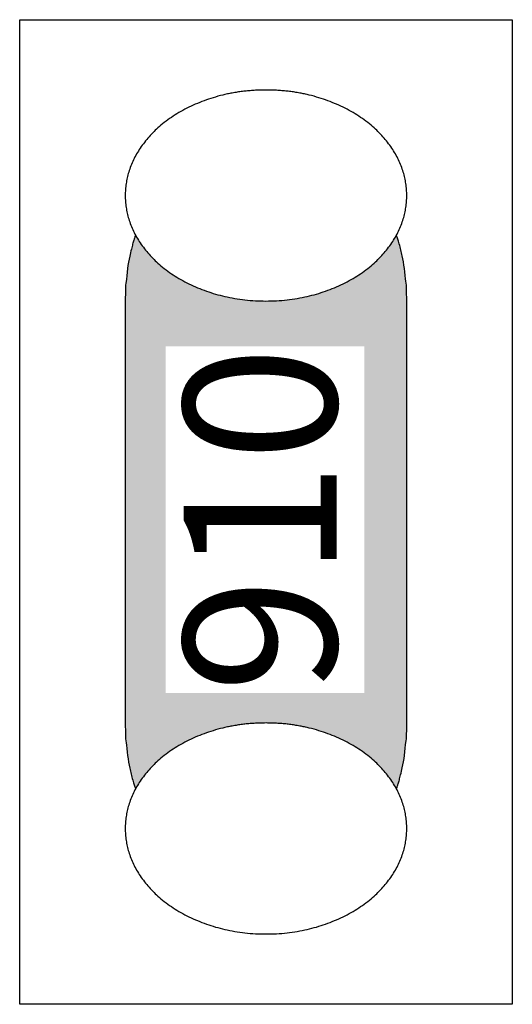
# Model space of a CAD drawing. Units: millimetres. Extents: x -177 to 203, y -143 to 136.
# Drawn here: x 64 to 67, y -49 to -42 of the extents above; entities that cross this region are included whole.
import ezdxf

# ---------------------------------------------------------------- set-up
doc = ezdxf.new("R2010")
doc.units = ezdxf.units.MM
doc.header["$LTSCALE"] = 5.08
doc.layers.add('一般', color=7, linetype='Continuous', lineweight=5)
doc.styles.get("Standard").update_dxf_attribs({"font": 'txt', "bigfont": 'BIGFONT.SHX'})

# ---------------------------------------------------------------- blocks, each defined once
blk = doc.blocks.new('グループ-222')
at = {"layer": '一般', "linetype": 'Continuous', "lineweight": 0}
blk.add_hatch(color=255, dxfattribs=at).paths.add_polyline_path([(66.06, -43.3215), (66.0686, -43.3217), (66.0772, -43.3224), (66.0857, -43.3236), (66.0943, -43.3253), (66.1028, -43.3274), (66.1113, -43.33), (66.1198, -43.3331), (66.1283, -43.3366), (66.1367, -43.3406), (66.145, -43.3451), (66.1533, -43.35), (66.1616, -43.3554), (66.1698, -43.3612), (66.1779, -43.3675), (66.186, -43.3742), (66.1939, -43.3814), (66.2018, -43.389), (66.2096, -43.3971), (66.2174, -43.4056), (66.225, -43.4145), (66.2325, -43.4238), (66.2399, -43.4335), (66.2472, -43.4437), (66.2544, -43.4542), (66.2615, -43.4651), (66.2685, -43.4765), (66.2753, -43.4882), (66.282, -43.5002), (66.2886, -43.5127), (66.295, -43.5255), (66.3013, -43.5386), (66.3075, -43.5521), (66.3135, -43.566), (66.3193, -43.5801), (66.325, -43.5946), (66.3305, -43.6094), (66.3359, -43.6245), (66.3411, -43.6399), (66.3461, -43.6555), (66.351, -43.6715), (66.3557, -43.6877), (66.3602, -43.7041), (66.3645, -43.7208), (66.3687, -43.7378), (66.3726, -43.7549), (66.3764, -43.7723), (66.38, -43.7899), (66.3833, -43.8076), (66.3865, -43.8256), (66.3895, -43.8437), (66.3923, -43.862), (66.3949, -43.8804), (66.3973, -43.8989), (66.3995, -43.9176), (66.4015, -43.9364), (66.4033, -43.9553), (66.4048, -43.9743), (66.4062, -43.9934), (66.4074, -44.0126), (66.4083, -44.0318), (66.409, -44.051), (66.4096, -44.0703), (66.4099, -44.0897), (66.41, -44.109), (66.41, -47.259), (66.41, -47.259), (66.4099, -47.2783), (66.4096, -47.2976), (66.409, -47.3169), (66.4083, -47.3362), (66.4074, -47.3554), (66.4062, -47.3745), (66.4048, -47.3936), (66.4033, -47.4126), (66.4015, -47.4315), (66.3995, -47.4503), (66.3973, -47.469), (66.3949, -47.4876), (66.3923, -47.506), (66.3895, -47.5243), (66.3865, -47.5424), (66.3833, -47.5603), (66.38, -47.5781), (66.3764, -47.5957), (66.3726, -47.613), (66.3687, -47.6302), (66.3645, -47.6471), (66.3602, -47.6638), (66.3557, -47.6803), (66.351, -47.6965), (66.3461, -47.7124), (66.3411, -47.7281), (66.3359, -47.7435), (66.3305, -47.7586), (66.325, -47.7734), (66.3193, -47.7878), (66.3135, -47.802), (66.3075, -47.8158), (66.3013, -47.8293), (66.295, -47.8425), (66.2886, -47.8553), (66.282, -47.8677), (66.2753, -47.8798), (66.2685, -47.8915), (66.2615, -47.9028), (66.2544, -47.9138), (66.2472, -47.9243), (66.2399, -47.9344), (66.2325, -47.9442), (66.225, -47.9535), (66.2174, -47.9624), (66.2096, -47.9709), (66.2018, -47.9789), (66.1939, -47.9865), (66.186, -47.9937), (66.1779, -48.0004), (66.1698, -48.0067), (66.1616, -48.0126), (66.1533, -48.018), (66.145, -48.0229), (66.1367, -48.0273), (66.1283, -48.0313), (66.1198, -48.0349), (66.1113, -48.038), (66.1028, -48.0406), (66.0943, -48.0427), (66.0857, -48.0443), (66.0772, -48.0455), (66.0686, -48.0462), (66.06, -48.0465), (64.66, -48.0465), (64.66, -48.0465), (64.6514, -48.0462), (64.6428, -48.0455), (64.6342, -48.0443), (64.6257, -48.0427), (64.6171, -48.0406), (64.6086, -48.038), (64.6002, -48.0349), (64.5917, -48.0313), (64.5833, -48.0273), (64.5749, -48.0229), (64.5666, -48.018), (64.5584, -48.0126), (64.5502, -48.0067), (64.5421, -48.0004), (64.534, -47.9937), (64.5261, -47.9865), (64.5182, -47.9789), (64.5103, -47.9709), (64.5026, -47.9624), (64.495, -47.9535), (64.4875, -47.9442), (64.4801, -47.9344), (64.4727, -47.9243), (64.4655, -47.9138), (64.4585, -47.9028), (64.4515, -47.8915), (64.4447, -47.8798), (64.438, -47.8677), (64.4314, -47.8553), (64.4249, -47.8425), (64.4187, -47.8293), (64.4125, -47.8158), (64.4065, -47.802), (64.4007, -47.7878), (64.395, -47.7734), (64.3894, -47.7586), (64.3841, -47.7435), (64.3789, -47.7281), (64.3738, -47.7124), (64.369, -47.6965), (64.3643, -47.6803), (64.3598, -47.6638), (64.3555, -47.6471), (64.3513, -47.6302), (64.3474, -47.613), (64.3436, -47.5957), (64.34, -47.5781), (64.3366, -47.5603), (64.3334, -47.5424), (64.3305, -47.5243), (64.3277, -47.506), (64.3251, -47.4876), (64.3227, -47.469), (64.3205, -47.4503), (64.3185, -47.4315), (64.3167, -47.4126), (64.3151, -47.3936), (64.3138, -47.3745), (64.3126, -47.3554), (64.3117, -47.3362), (64.3109, -47.3169), (64.3104, -47.2976), (64.3101, -47.2783), (64.31, -47.259), (64.31, -44.109), (64.3101, -44.0897), (64.3104, -44.0703), (64.3109, -44.051), (64.3117, -44.0318), (64.3126, -44.0126), (64.3138, -43.9934), (64.3151, -43.9743), (64.3167, -43.9553), (64.3185, -43.9364), (64.3205, -43.9176), (64.3227, -43.8989), (64.3251, -43.8804), (64.3277, -43.862), (64.3305, -43.8437), (64.3334, -43.8256), (64.3366, -43.8076), (64.34, -43.7899), (64.3436, -43.7723), (64.3474, -43.7549), (64.3513, -43.7378), (64.3555, -43.7208), (64.3598, -43.7041), (64.3643, -43.6877), (64.369, -43.6715), (64.3738, -43.6555), (64.3789, -43.6399), (64.3841, -43.6245), (64.3894, -43.6094), (64.395, -43.5946), (64.4007, -43.5801), (64.4065, -43.566), (64.4125, -43.5521), (64.4187, -43.5386), (64.4249, -43.5255), (64.4314, -43.5127), (64.438, -43.5002), (64.4447, -43.4882), (64.4515, -43.4765), (64.4585, -43.4651), (64.4655, -43.4542), (64.4727, -43.4437), (64.4801, -43.4335), (64.4875, -43.4238), (64.495, -43.4145), (64.5026, -43.4056), (64.5103, -43.3971), (64.5182, -43.389), (64.5261, -43.3814), (64.534, -43.3742), (64.5421, -43.3675), (64.5502, -43.3612), (64.5584, -43.3554), (64.5666, -43.35), (64.5749, -43.3451), (64.5833, -43.3406), (64.5917, -43.3366), (64.6002, -43.3331), (64.6086, -43.33), (64.6171, -43.3274), (64.6257, -43.3253), (64.6342, -43.3236), (64.6428, -43.3224), (64.6514, -43.3217), (64.66, -43.3215)])
at = {"layer": '一般', "color": 0, "linetype": 'Continuous', "lineweight": 25}
blk.add_open_spline([(66.06, -43.3215), (66.1538, -43.3215), (66.3162, -43.5325), (66.41, -43.898), (66.41, -44.109), (66.41, -45.684), (66.41, -47.259), (66.41, -47.47), (66.3162, -47.8355), (66.1538, -48.0465), (66.06, -48.0465), (65.36, -48.0465), (64.66, -48.0465), (64.5662, -48.0465), (64.4038, -47.8355), (64.31, -47.47), (64.31, -47.259), (64.31, -45.684), (64.31, -44.109), (64.31, -43.898), (64.4038, -43.5325), (64.5662, -43.3215), (64.66, -43.3215), (65.36, -43.3215), (66.06, -43.3215)], degree=2, knots=[0, 0, 0, 1, 2, 3, 3, 4, 4, 5, 6, 7, 7, 8, 8, 9, 10, 11, 11, 12, 12, 13, 14, 15, 15, 16, 16, 16], dxfattribs=at)
at = {"color": 0, "linetype": 'Continuous', "lineweight": 25}
blk.add_wipeout([(65.36, -42.534), (65.3688, -42.534), (65.3775, -42.5341), (65.3863, -42.5342), (65.395, -42.5344), (65.4037, -42.5346), (65.4124, -42.5349), (65.4211, -42.5352), (65.4297, -42.5356), (65.4384, -42.5361), (65.447, -42.5366), (65.4556, -42.5371), (65.4642, -42.5377), (65.4727, -42.5383), (65.4813, -42.539), (65.4898, -42.5398), (65.4983, -42.5406), (65.5068, -42.5414), (65.5153, -42.5423), (65.5237, -42.5433), (65.5322, -42.5443), (65.5406, -42.5453), (65.549, -42.5464), (65.5573, -42.5476), (65.5657, -42.5488), (65.574, -42.5501), (65.5824, -42.5514), (65.5907, -42.5528), (65.599, -42.5542), (65.6072, -42.5556), (65.6155, -42.5572), (65.6237, -42.5587), (65.6319, -42.5604), (65.6401, -42.562), (65.6483, -42.5638), (65.6564, -42.5655), (65.6646, -42.5674), (65.6727, -42.5692), (65.6808, -42.5712), (65.6889, -42.5732), (65.697, -42.5752), (65.705, -42.5773), (65.713, -42.5794), (65.721, -42.5816), (65.729, -42.5838), (65.737, -42.5861), (65.745, -42.5885), (65.7529, -42.5909), (65.7608, -42.5933), (65.7687, -42.5958), (65.7766, -42.5984), (65.7845, -42.601), (65.7923, -42.6036), (65.8001, -42.6063), (65.8079, -42.6091), (65.8157, -42.6119), (65.8235, -42.6148), (65.8312, -42.6177), (65.839, -42.6206), (65.8467, -42.6236), (65.8544, -42.6267), (65.8621, -42.6298), (65.8697, -42.633), (65.8774, -42.6362), (65.885, -42.6395), (65.8926, -42.6428), (65.9001, -42.6462), (65.9076, -42.6495), (65.915, -42.653), (65.9224, -42.6564), (65.9298, -42.6599), (65.9371, -42.6635), (65.9443, -42.6671), (65.9515, -42.6707), (65.9586, -42.6743), (65.9657, -42.678), (65.9727, -42.6818), (65.9797, -42.6855), (65.9867, -42.6893), (65.9935, -42.6932), (66.0004, -42.6971), (66.0072, -42.701), (66.0139, -42.7049), (66.0206, -42.7089), (66.0272, -42.713), (66.0338, -42.717), (66.0403, -42.7211), (66.0468, -42.7253), (66.0532, -42.7295), (66.0596, -42.7337), (66.066, -42.738), (66.0722, -42.7422), (66.0785, -42.7466), (66.0847, -42.751), (66.0908, -42.7554), (66.0969, -42.7598), (66.1029, -42.7643), (66.1089, -42.7688), (66.1148, -42.7734), (66.1207, -42.778), (66.1265, -42.7826), (66.1323, -42.7873), (66.138, -42.792), (66.1437, -42.7967), (66.1493, -42.8015), (66.1549, -42.8064), (66.1604, -42.8112), (66.1659, -42.8161), (66.1713, -42.8211), (66.1767, -42.826), (66.182, -42.831), (66.1873, -42.8361), (66.1925, -42.8412), (66.1977, -42.8463), (66.2028, -42.8515), (66.2079, -42.8567), (66.2129, -42.8619), (66.2179, -42.8672), (66.2228, -42.8725), (66.2277, -42.8779), (66.2325, -42.8832), (66.2373, -42.8887), (66.242, -42.8941), (66.2467, -42.8996), (66.2513, -42.9052), (66.2559, -42.9108), (66.2604, -42.9164), (66.2649, -42.922), (66.2693, -42.9277), (66.2737, -42.9334), (66.278, -42.9392), (66.2822, -42.9449), (66.2864, -42.9507), (66.2904, -42.9565), (66.2945, -42.9622), (66.2984, -42.968), (66.3023, -42.9739), (66.3061, -42.9797), (66.3098, -42.9855), (66.3135, -42.9914), (66.3171, -42.9972), (66.3207, -43.0031), (66.3241, -43.009), (66.3275, -43.0149), (66.3309, -43.0209), (66.3341, -43.0268), (66.3373, -43.0328), (66.3404, -43.0387), (66.3435, -43.0447), (66.3465, -43.0507), (66.3494, -43.0567), (66.3523, -43.0627), (66.355, -43.0688), (66.3578, -43.0748), (66.3604, -43.0809), (66.363, -43.0869), (66.3655, -43.093), (66.3679, -43.0991), (66.3703, -43.1053), (66.3726, -43.1114), (66.3748, -43.1175), (66.377, -43.1237), (66.3791, -43.1299), (66.3811, -43.1361), (66.3831, -43.1423), (66.385, -43.1485), (66.3868, -43.1547), (66.3885, -43.1609), (66.3902, -43.1672), (66.3918, -43.1735), (66.3934, -43.1797), (66.3948, -43.186), (66.3963, -43.1924), (66.3976, -43.1987), (66.3989, -43.205), (66.4001, -43.2114), (66.4012, -43.2177), (66.4023, -43.2241), (66.4033, -43.2305), (66.4042, -43.2369), (66.405, -43.2433), (66.4058, -43.2498), (66.4066, -43.2562), (66.4072, -43.2627), (66.4078, -43.2692), (66.4083, -43.2757), (66.4088, -43.2822), (66.4091, -43.2887), (66.4094, -43.2952), (66.4097, -43.3018), (66.4099, -43.3083), (66.41, -43.3149), (66.41, -43.3215), (66.41, -43.3281), (66.4099, -43.3346), (66.4097, -43.3412), (66.4094, -43.3477), (66.4091, -43.3543), (66.4088, -43.3608), (66.4083, -43.3673), (66.4078, -43.3738), (66.4072, -43.3803), (66.4066, -43.3867), (66.4058, -43.3932), (66.405, -43.3996), (66.4042, -43.406), (66.4033, -43.4124), (66.4023, -43.4188), (66.4012, -43.4252), (66.4001, -43.4316), (66.3989, -43.4379), (66.3976, -43.4443), (66.3963, -43.4506), (66.3948, -43.4569), (66.3934, -43.4632), (66.3918, -43.4695), (66.3902, -43.4758), (66.3885, -43.482), (66.3868, -43.4883), (66.385, -43.4945), (66.3831, -43.5007), (66.3811, -43.5069), (66.3791, -43.5131), (66.377, -43.5193), (66.3748, -43.5254), (66.3726, -43.5316), (66.3703, -43.5377), (66.3679, -43.5438), (66.3655, -43.5499), (66.363, -43.556), (66.3604, -43.5621), (66.3578, -43.5681), (66.355, -43.5742), (66.3523, -43.5802), (66.3494, -43.5863), (66.3465, -43.5923), (66.3435, -43.5983), (66.3404, -43.6042), (66.3373, -43.6102), (66.3341, -43.6162), (66.3309, -43.6221), (66.3275, -43.628), (66.3241, -43.6339), (66.3207, -43.6398), (66.3171, -43.6457), (66.3135, -43.6516), (66.3098, -43.6574), (66.3061, -43.6633), (66.3023, -43.6691), (66.2984, -43.6749), (66.2945, -43.6807), (66.2904, -43.6865), (66.2864, -43.6923), (66.2822, -43.698), (66.278, -43.7038), (66.2737, -43.7095), (66.2693, -43.7152), (66.2649, -43.7209), (66.2604, -43.7266), (66.2559, -43.7322), (66.2513, -43.7378), (66.2467, -43.7433), (66.242, -43.7488), (66.2373, -43.7543), (66.2325, -43.7597), (66.2277, -43.7651), (66.2228, -43.7704), (66.2179, -43.7758), (66.2129, -43.781), (66.2079, -43.7863), (66.2028, -43.7915), (66.1977, -43.7966), (66.1925, -43.8018), (66.1873, -43.8069), (66.182, -43.8119), (66.1767, -43.8169), (66.1713, -43.8219), (66.1659, -43.8268), (66.1604, -43.8317), (66.1549, -43.8366), (66.1493, -43.8414), (66.1437, -43.8462), (66.138, -43.851), (66.1323, -43.8557), (66.1265, -43.8603), (66.1207, -43.865), (66.1148, -43.8696), (66.1089, -43.8741), (66.1029, -43.8787), (66.0969, -43.8831), (66.0908, -43.8876), (66.0847, -43.892), (66.0785, -43.8964), (66.0722, -43.9007), (66.066, -43.905), (66.0596, -43.9093), (66.0532, -43.9135), (66.0468, -43.9177), (66.0403, -43.9218), (66.0338, -43.9259), (66.0272, -43.93), (66.0206, -43.934), (66.0139, -43.938), (66.0072, -43.942), (66.0004, -43.9459), (65.9935, -43.9498), (65.9867, -43.9536), (65.9797, -43.9574), (65.9727, -43.9612), (65.9657, -43.9649), (65.9586, -43.9686), (65.9515, -43.9723), (65.9443, -43.9759), (65.9371, -43.9795), (65.9298, -43.983), (65.9224, -43.9865), (65.915, -43.99), (65.9076, -43.9934), (65.9001, -43.9968), (65.8926, -44.0002), (65.885, -44.0035), (65.8774, -44.0067), (65.8697, -44.01), (65.8621, -44.0131), (65.8544, -44.0162), (65.8467, -44.0193), (65.839, -44.0223), (65.8312, -44.0253), (65.8235, -44.0282), (65.8157, -44.0311), (65.8079, -44.0339), (65.8001, -44.0366), (65.7923, -44.0393), (65.7845, -44.042), (65.7766, -44.0446), (65.7687, -44.0471), (65.7608, -44.0496), (65.7529, -44.0521), (65.745, -44.0545), (65.737, -44.0568), (65.729, -44.0591), (65.721, -44.0614), (65.713, -44.0635), (65.705, -44.0657), (65.697, -44.0678), (65.6889, -44.0698), (65.6808, -44.0718), (65.6727, -44.0737), (65.6646, -44.0756), (65.6564, -44.0774), (65.6483, -44.0792), (65.6401, -44.0809), (65.6319, -44.0826), (65.6237, -44.0842), (65.6155, -44.0858), (65.6072, -44.0873), (65.599, -44.0888), (65.5907, -44.0902), (65.5824, -44.0916), (65.574, -44.0929), (65.5657, -44.0941), (65.5573, -44.0954), (65.549, -44.0965), (65.5406, -44.0976), (65.5322, -44.0987), (65.5237, -44.0997), (65.5153, -44.1006), (65.5068, -44.1015), (65.4983, -44.1024), (65.4898, -44.1032), (65.4813, -44.1039), (65.4727, -44.1046), (65.4642, -44.1053), (65.4556, -44.1059), (65.447, -44.1064), (65.4384, -44.1069), (65.4297, -44.1073), (65.4211, -44.1077), (65.4124, -44.1081), (65.4037, -44.1083), (65.395, -44.1086), (65.3863, -44.1087), (65.3775, -44.1089), (65.3688, -44.109), (65.36, -44.109), (65.3512, -44.109), (65.3424, -44.1089), (65.3337, -44.1087), (65.325, -44.1086), (65.3163, -44.1083), (65.3076, -44.1081), (65.2989, -44.1077), (65.2902, -44.1073), (65.2816, -44.1069), (65.273, -44.1064), (65.2644, -44.1059), (65.2558, -44.1053), (65.2472, -44.1046), (65.2387, -44.1039), (65.2302, -44.1032), (65.2217, -44.1024), (65.2132, -44.1015), (65.2047, -44.1006), (65.1963, -44.0997), (65.1878, -44.0987), (65.1794, -44.0976), (65.171, -44.0965), (65.1626, -44.0954), (65.1543, -44.0941), (65.1459, -44.0929), (65.1376, -44.0916), (65.1293, -44.0902), (65.121, -44.0888), (65.1128, -44.0873), (65.1045, -44.0858), (65.0963, -44.0842), (65.0881, -44.0826), (65.0799, -44.0809), (65.0717, -44.0792), (65.0635, -44.0774), (65.0554, -44.0756), (65.0473, -44.0737), (65.0392, -44.0718), (65.0311, -44.0698), (65.023, -44.0678), (65.015, -44.0657), (65.007, -44.0635), (64.9989, -44.0614), (64.991, -44.0591), (64.983, -44.0568), (64.975, -44.0545), (64.9671, -44.0521), (64.9592, -44.0496), (64.9513, -44.0471), (64.9434, -44.0446), (64.9355, -44.042), (64.9277, -44.0393), (64.9199, -44.0366), (64.9121, -44.0339), (64.9043, -44.0311), (64.8965, -44.0282), (64.8887, -44.0253), (64.881, -44.0223), (64.8733, -44.0193), (64.8656, -44.0162), (64.8579, -44.0131), (64.8503, -44.01), (64.8426, -44.0067), (64.835, -44.0035), (64.8274, -44.0002), (64.8199, -43.9968), (64.8124, -43.9934), (64.8049, -43.99), (64.7975, -43.9865), (64.7902, -43.983), (64.7829, -43.9795), (64.7757, -43.9759), (64.7685, -43.9723), (64.7614, -43.9686), (64.7543, -43.9649), (64.7472, -43.9612), (64.7403, -43.9574), (64.7333, -43.9536), (64.7264, -43.9498), (64.7196, -43.9459), (64.7128, -43.942), (64.7061, -43.938), (64.6994, -43.934), (64.6928, -43.93), (64.6862, -43.9259), (64.6796, -43.9218), (64.6732, -43.9177), (64.6667, -43.9135), (64.6604, -43.9093), (64.654, -43.905), (64.6477, -43.9007), (64.6415, -43.8964), (64.6353, -43.892), (64.6292, -43.8876), (64.6231, -43.8831), (64.6171, -43.8787), (64.6111, -43.8741), (64.6052, -43.8696), (64.5993, -43.865), (64.5935, -43.8603), (64.5877, -43.8557), (64.582, -43.851), (64.5763, -43.8462), (64.5707, -43.8414), (64.5651, -43.8366), (64.5595, -43.8317), (64.5541, -43.8268), (64.5486, -43.8219), (64.5433, -43.8169), (64.5379, -43.8119), (64.5327, -43.8069), (64.5274, -43.8018), (64.5223, -43.7966), (64.5171, -43.7915), (64.5121, -43.7863), (64.507, -43.781), (64.5021, -43.7758), (64.4971, -43.7704), (64.4923, -43.7651), (64.4874, -43.7597), (64.4827, -43.7543), (64.4779, -43.7488), (64.4733, -43.7433), (64.4687, -43.7378), (64.4641, -43.7322), (64.4596, -43.7266), (64.4551, -43.7209), (64.4507, -43.7152), (64.4463, -43.7095), (64.442, -43.7038), (64.4378, -43.698), (64.4336, -43.6923), (64.4295, -43.6865), (64.4255, -43.6807), (64.4216, -43.6749), (64.4177, -43.6691), (64.4139, -43.6633), (64.4101, -43.6574), (64.4065, -43.6516), (64.4029, -43.6457), (64.3993, -43.6398), (64.3959, -43.6339), (64.3925, -43.628), (64.3891, -43.6221), (64.3859, -43.6162), (64.3827, -43.6102), (64.3795, -43.6042), (64.3765, -43.5983), (64.3735, -43.5923), (64.3706, -43.5863), (64.3677, -43.5802), (64.3649, -43.5742), (64.3622, -43.5681), (64.3596, -43.5621), (64.357, -43.556), (64.3545, -43.5499), (64.3521, -43.5438), (64.3497, -43.5377), (64.3474, -43.5316), (64.3452, -43.5254), (64.343, -43.5193), (64.3409, -43.5131), (64.3389, -43.5069), (64.3369, -43.5007), (64.335, -43.4945), (64.3332, -43.4883), (64.3315, -43.482), (64.3298, -43.4758), (64.3282, -43.4695), (64.3266, -43.4632), (64.3251, -43.4569), (64.3237, -43.4506), (64.3224, -43.4443), (64.3211, -43.4379), (64.3199, -43.4316), (64.3188, -43.4252), (64.3177, -43.4188), (64.3167, -43.4124), (64.3158, -43.406), (64.3149, -43.3996), (64.3141, -43.3932), (64.3134, -43.3867), (64.3128, -43.3803), (64.3122, -43.3738), (64.3117, -43.3673), (64.3112, -43.3608), (64.3108, -43.3543), (64.3105, -43.3477), (64.3103, -43.3412), (64.3101, -43.3346), (64.31, -43.3281), (64.31, -43.3215), (64.31, -43.3149), (64.3101, -43.3083), (64.3103, -43.3018), (64.3105, -43.2952), (64.3108, -43.2887), (64.3112, -43.2822), (64.3117, -43.2757), (64.3122, -43.2692), (64.3128, -43.2627), (64.3134, -43.2562), (64.3141, -43.2498), (64.3149, -43.2433), (64.3158, -43.2369), (64.3167, -43.2305), (64.3177, -43.2241), (64.3188, -43.2177), (64.3199, -43.2114), (64.3211, -43.205), (64.3224, -43.1987), (64.3237, -43.1924), (64.3251, -43.186), (64.3266, -43.1797), (64.3282, -43.1735), (64.3298, -43.1672), (64.3315, -43.1609), (64.3332, -43.1547), (64.335, -43.1485), (64.3369, -43.1423), (64.3389, -43.1361), (64.3409, -43.1299), (64.343, -43.1237), (64.3452, -43.1175), (64.3474, -43.1114), (64.3497, -43.1053), (64.3521, -43.0991), (64.3545, -43.093), (64.357, -43.0869), (64.3596, -43.0809), (64.3622, -43.0748), (64.3649, -43.0688), (64.3677, -43.0627), (64.3706, -43.0567), (64.3735, -43.0507), (64.3765, -43.0447), (64.3795, -43.0387), (64.3827, -43.0328), (64.3859, -43.0268), (64.3891, -43.0209), (64.3925, -43.0149), (64.3959, -43.009), (64.3993, -43.0031), (64.4029, -42.9972), (64.4065, -42.9914), (64.4101, -42.9855), (64.4139, -42.9797), (64.4177, -42.9739), (64.4216, -42.968), (64.4255, -42.9622), (64.4295, -42.9565), (64.4336, -42.9507), (64.4378, -42.9449), (64.442, -42.9392), (64.4463, -42.9334), (64.4507, -42.9277), (64.4551, -42.922), (64.4596, -42.9164), (64.4641, -42.9108), (64.4687, -42.9052), (64.4733, -42.8996), (64.4779, -42.8941), (64.4827, -42.8887), (64.4874, -42.8832), (64.4923, -42.8779), (64.4971, -42.8725), (64.5021, -42.8672), (64.507, -42.8619), (64.5121, -42.8567), (64.5171, -42.8515), (64.5223, -42.8463), (64.5274, -42.8412), (64.5327, -42.8361), (64.5379, -42.831), (64.5433, -42.826), (64.5486, -42.8211), (64.5541, -42.8161), (64.5595, -42.8112), (64.5651, -42.8064), (64.5707, -42.8015), (64.5763, -42.7967), (64.582, -42.792), (64.5877, -42.7873), (64.5935, -42.7826), (64.5993, -42.778), (64.6052, -42.7734), (64.6111, -42.7688), (64.6171, -42.7643), (64.6231, -42.7598), (64.6292, -42.7554), (64.6353, -42.751), (64.6415, -42.7466), (64.6477, -42.7422), (64.654, -42.738), (64.6604, -42.7337), (64.6667, -42.7295), (64.6732, -42.7253), (64.6796, -42.7211), (64.6862, -42.717), (64.6928, -42.713), (64.6994, -42.7089), (64.7061, -42.7049), (64.7128, -42.701), (64.7196, -42.6971), (64.7264, -42.6932), (64.7333, -42.6893), (64.7403, -42.6855), (64.7472, -42.6818), (64.7543, -42.678), (64.7614, -42.6743), (64.7685, -42.6707), (64.7757, -42.6671), (64.7829, -42.6635), (64.7902, -42.6599), (64.7975, -42.6564), (64.8049, -42.653), (64.8124, -42.6495), (64.8199, -42.6462), (64.8274, -42.6428), (64.835, -42.6395), (64.8426, -42.6362), (64.8503, -42.633), (64.8579, -42.6298), (64.8656, -42.6267), (64.8733, -42.6236), (64.881, -42.6206), (64.8887, -42.6177), (64.8965, -42.6148), (64.9043, -42.6119), (64.9121, -42.6091), (64.9199, -42.6063), (64.9277, -42.6036), (64.9355, -42.601), (64.9434, -42.5984), (64.9513, -42.5958), (64.9592, -42.5933), (64.9671, -42.5909), (64.975, -42.5885), (64.983, -42.5861), (64.991, -42.5838), (64.9989, -42.5816), (65.007, -42.5794), (65.015, -42.5773), (65.023, -42.5752), (65.0311, -42.5732), (65.0392, -42.5712), (65.0473, -42.5692), (65.0554, -42.5674), (65.0635, -42.5655), (65.0717, -42.5638), (65.0799, -42.562), (65.0881, -42.5604), (65.0963, -42.5587), (65.1045, -42.5572), (65.1128, -42.5556), (65.121, -42.5542), (65.1293, -42.5528), (65.1376, -42.5514), (65.1459, -42.5501), (65.1543, -42.5488), (65.1626, -42.5476), (65.171, -42.5464), (65.1794, -42.5453), (65.1878, -42.5443), (65.1963, -42.5433), (65.2047, -42.5423), (65.2132, -42.5414), (65.2217, -42.5406), (65.2302, -42.5398), (65.2387, -42.539), (65.2472, -42.5383), (65.2558, -42.5377), (65.2644, -42.5371), (65.273, -42.5366), (65.2816, -42.5361), (65.2902, -42.5356), (65.2989, -42.5352), (65.3076, -42.5349), (65.3163, -42.5346), (65.325, -42.5344), (65.3337, -42.5342), (65.3424, -42.5341), (65.3512, -42.534)], dxfattribs=at).dxf.layer = '一般'
at = {"layer": '一般', "color": 0, "linetype": 'Continuous', "lineweight": 25}
blk.add_open_spline([(65.36, -42.534), (65.6413, -42.534), (66.1286, -42.745), (66.41, -43.1105), (66.41, -43.5325), (66.1286, -43.898), (65.6413, -44.109), (65.0786, -44.109), (64.5913, -43.898), (64.31, -43.5325), (64.31, -43.1105), (64.5913, -42.745), (65.0786, -42.534), (65.36, -42.534)], degree=2, dxfattribs=at)
blk = doc.blocks.new('グループ-223')
at = {"layer": '一般', "color": 7}
blk.add_blockref('グループ-222', (0, 0), dxfattribs=at)
at = {"color": 0, "linetype": 'Continuous', "lineweight": 25}
blk.add_wipeout([(65.36, -47.259), (65.3688, -47.259), (65.3775, -47.2591), (65.3863, -47.2592), (65.395, -47.2594), (65.4037, -47.2596), (65.4124, -47.2599), (65.4211, -47.2602), (65.4297, -47.2606), (65.4384, -47.2611), (65.447, -47.2616), (65.4556, -47.2621), (65.4642, -47.2627), (65.4727, -47.2633), (65.4813, -47.264), (65.4898, -47.2648), (65.4983, -47.2656), (65.5068, -47.2664), (65.5153, -47.2673), (65.5237, -47.2683), (65.5322, -47.2693), (65.5406, -47.2703), (65.549, -47.2714), (65.5573, -47.2726), (65.5657, -47.2738), (65.574, -47.2751), (65.5824, -47.2764), (65.5907, -47.2778), (65.599, -47.2792), (65.6072, -47.2806), (65.6155, -47.2822), (65.6237, -47.2837), (65.6319, -47.2854), (65.6401, -47.287), (65.6483, -47.2888), (65.6564, -47.2905), (65.6646, -47.2924), (65.6727, -47.2942), (65.6808, -47.2962), (65.6889, -47.2982), (65.697, -47.3002), (65.705, -47.3023), (65.713, -47.3044), (65.721, -47.3066), (65.729, -47.3088), (65.737, -47.3111), (65.745, -47.3135), (65.7529, -47.3159), (65.7608, -47.3183), (65.7687, -47.3208), (65.7766, -47.3234), (65.7845, -47.326), (65.7923, -47.3286), (65.8001, -47.3313), (65.8079, -47.3341), (65.8157, -47.3369), (65.8235, -47.3398), (65.8312, -47.3427), (65.839, -47.3456), (65.8467, -47.3486), (65.8544, -47.3517), (65.8621, -47.3548), (65.8697, -47.358), (65.8774, -47.3612), (65.885, -47.3645), (65.8926, -47.3678), (65.9001, -47.3712), (65.9076, -47.3745), (65.915, -47.378), (65.9224, -47.3814), (65.9298, -47.3849), (65.9371, -47.3885), (65.9443, -47.3921), (65.9515, -47.3957), (65.9586, -47.3993), (65.9657, -47.403), (65.9727, -47.4068), (65.9797, -47.4105), (65.9867, -47.4143), (65.9935, -47.4182), (66.0004, -47.4221), (66.0072, -47.426), (66.0139, -47.4299), (66.0206, -47.4339), (66.0272, -47.438), (66.0338, -47.442), (66.0403, -47.4461), (66.0468, -47.4503), (66.0532, -47.4545), (66.0596, -47.4587), (66.066, -47.463), (66.0722, -47.4672), (66.0785, -47.4716), (66.0847, -47.476), (66.0908, -47.4804), (66.0969, -47.4848), (66.1029, -47.4893), (66.1089, -47.4938), (66.1148, -47.4984), (66.1207, -47.503), (66.1265, -47.5076), (66.1323, -47.5123), (66.138, -47.517), (66.1437, -47.5217), (66.1493, -47.5265), (66.1549, -47.5314), (66.1604, -47.5362), (66.1659, -47.5411), (66.1713, -47.5461), (66.1767, -47.551), (66.182, -47.556), (66.1873, -47.5611), (66.1925, -47.5662), (66.1977, -47.5713), (66.2028, -47.5765), (66.2079, -47.5817), (66.2129, -47.5869), (66.2179, -47.5922), (66.2228, -47.5975), (66.2277, -47.6029), (66.2325, -47.6082), (66.2373, -47.6137), (66.242, -47.6191), (66.2467, -47.6246), (66.2513, -47.6302), (66.2559, -47.6358), (66.2604, -47.6414), (66.2649, -47.647), (66.2693, -47.6527), (66.2737, -47.6584), (66.278, -47.6642), (66.2822, -47.6699), (66.2864, -47.6757), (66.2904, -47.6815), (66.2945, -47.6872), (66.2984, -47.693), (66.3023, -47.6989), (66.3061, -47.7047), (66.3098, -47.7105), (66.3135, -47.7164), (66.3171, -47.7222), (66.3207, -47.7281), (66.3241, -47.734), (66.3275, -47.7399), (66.3309, -47.7459), (66.3341, -47.7518), (66.3373, -47.7578), (66.3404, -47.7637), (66.3435, -47.7697), (66.3465, -47.7757), (66.3494, -47.7817), (66.3523, -47.7877), (66.355, -47.7938), (66.3578, -47.7998), (66.3604, -47.8059), (66.363, -47.8119), (66.3655, -47.818), (66.3679, -47.8241), (66.3703, -47.8303), (66.3726, -47.8364), (66.3748, -47.8425), (66.377, -47.8487), (66.3791, -47.8549), (66.3811, -47.8611), (66.3831, -47.8673), (66.385, -47.8735), (66.3868, -47.8797), (66.3885, -47.8859), (66.3902, -47.8922), (66.3918, -47.8985), (66.3934, -47.9047), (66.3948, -47.911), (66.3963, -47.9174), (66.3976, -47.9237), (66.3989, -47.93), (66.4001, -47.9364), (66.4012, -47.9427), (66.4023, -47.9491), (66.4033, -47.9555), (66.4042, -47.9619), (66.405, -47.9683), (66.4058, -47.9748), (66.4066, -47.9812), (66.4072, -47.9877), (66.4078, -47.9942), (66.4083, -48.0007), (66.4088, -48.0072), (66.4091, -48.0137), (66.4094, -48.0202), (66.4097, -48.0268), (66.4099, -48.0333), (66.41, -48.0399), (66.41, -48.0465), (66.41, -48.0531), (66.4099, -48.0596), (66.4097, -48.0662), (66.4094, -48.0727), (66.4091, -48.0793), (66.4088, -48.0858), (66.4083, -48.0923), (66.4078, -48.0988), (66.4072, -48.1053), (66.4066, -48.1117), (66.4058, -48.1182), (66.405, -48.1246), (66.4042, -48.131), (66.4033, -48.1374), (66.4023, -48.1438), (66.4012, -48.1502), (66.4001, -48.1566), (66.3989, -48.1629), (66.3976, -48.1693), (66.3963, -48.1756), (66.3948, -48.1819), (66.3934, -48.1882), (66.3918, -48.1945), (66.3902, -48.2008), (66.3885, -48.207), (66.3868, -48.2133), (66.385, -48.2195), (66.3831, -48.2257), (66.3811, -48.2319), (66.3791, -48.2381), (66.377, -48.2443), (66.3748, -48.2504), (66.3726, -48.2566), (66.3703, -48.2627), (66.3679, -48.2688), (66.3655, -48.2749), (66.363, -48.281), (66.3604, -48.2871), (66.3578, -48.2931), (66.355, -48.2992), (66.3523, -48.3052), (66.3494, -48.3113), (66.3465, -48.3173), (66.3435, -48.3233), (66.3404, -48.3292), (66.3373, -48.3352), (66.3341, -48.3412), (66.3309, -48.3471), (66.3275, -48.353), (66.3241, -48.3589), (66.3207, -48.3648), (66.3171, -48.3707), (66.3135, -48.3766), (66.3098, -48.3824), (66.3061, -48.3883), (66.3023, -48.3941), (66.2984, -48.3999), (66.2945, -48.4057), (66.2904, -48.4115), (66.2864, -48.4173), (66.2822, -48.423), (66.278, -48.4288), (66.2737, -48.4345), (66.2693, -48.4402), (66.2649, -48.4459), (66.2604, -48.4516), (66.2559, -48.4572), (66.2513, -48.4628), (66.2467, -48.4683), (66.242, -48.4738), (66.2373, -48.4793), (66.2325, -48.4847), (66.2277, -48.4901), (66.2228, -48.4954), (66.2179, -48.5008), (66.2129, -48.506), (66.2079, -48.5113), (66.2028, -48.5165), (66.1977, -48.5216), (66.1925, -48.5268), (66.1873, -48.5319), (66.182, -48.5369), (66.1767, -48.5419), (66.1713, -48.5469), (66.1659, -48.5518), (66.1604, -48.5567), (66.1549, -48.5616), (66.1493, -48.5664), (66.1437, -48.5712), (66.138, -48.576), (66.1323, -48.5807), (66.1265, -48.5853), (66.1207, -48.59), (66.1148, -48.5946), (66.1089, -48.5991), (66.1029, -48.6037), (66.0969, -48.6081), (66.0908, -48.6126), (66.0847, -48.617), (66.0785, -48.6214), (66.0722, -48.6257), (66.066, -48.63), (66.0596, -48.6343), (66.0532, -48.6385), (66.0468, -48.6427), (66.0403, -48.6468), (66.0338, -48.6509), (66.0272, -48.655), (66.0206, -48.659), (66.0139, -48.663), (66.0072, -48.667), (66.0004, -48.6709), (65.9935, -48.6748), (65.9867, -48.6786), (65.9797, -48.6824), (65.9727, -48.6862), (65.9657, -48.6899), (65.9586, -48.6936), (65.9515, -48.6973), (65.9443, -48.7009), (65.9371, -48.7045), (65.9298, -48.708), (65.9224, -48.7115), (65.915, -48.715), (65.9076, -48.7184), (65.9001, -48.7218), (65.8926, -48.7252), (65.885, -48.7285), (65.8774, -48.7317), (65.8697, -48.735), (65.8621, -48.7381), (65.8544, -48.7412), (65.8467, -48.7443), (65.839, -48.7473), (65.8312, -48.7503), (65.8235, -48.7532), (65.8157, -48.7561), (65.8079, -48.7589), (65.8001, -48.7616), (65.7923, -48.7643), (65.7845, -48.767), (65.7766, -48.7696), (65.7687, -48.7721), (65.7608, -48.7746), (65.7529, -48.7771), (65.745, -48.7795), (65.737, -48.7818), (65.729, -48.7841), (65.721, -48.7864), (65.713, -48.7885), (65.705, -48.7907), (65.697, -48.7928), (65.6889, -48.7948), (65.6808, -48.7968), (65.6727, -48.7987), (65.6646, -48.8006), (65.6564, -48.8024), (65.6483, -48.8042), (65.6401, -48.8059), (65.6319, -48.8076), (65.6237, -48.8092), (65.6155, -48.8108), (65.6072, -48.8123), (65.599, -48.8138), (65.5907, -48.8152), (65.5824, -48.8166), (65.574, -48.8179), (65.5657, -48.8191), (65.5573, -48.8204), (65.549, -48.8215), (65.5406, -48.8226), (65.5322, -48.8237), (65.5237, -48.8247), (65.5153, -48.8256), (65.5068, -48.8265), (65.4983, -48.8274), (65.4898, -48.8282), (65.4813, -48.8289), (65.4727, -48.8296), (65.4642, -48.8303), (65.4556, -48.8309), (65.447, -48.8314), (65.4384, -48.8319), (65.4297, -48.8323), (65.4211, -48.8327), (65.4124, -48.8331), (65.4037, -48.8333), (65.395, -48.8336), (65.3863, -48.8337), (65.3775, -48.8339), (65.3688, -48.834), (65.36, -48.834), (65.3512, -48.834), (65.3424, -48.8339), (65.3337, -48.8337), (65.325, -48.8336), (65.3163, -48.8333), (65.3076, -48.8331), (65.2989, -48.8327), (65.2902, -48.8323), (65.2816, -48.8319), (65.273, -48.8314), (65.2644, -48.8309), (65.2558, -48.8303), (65.2472, -48.8296), (65.2387, -48.8289), (65.2302, -48.8282), (65.2217, -48.8274), (65.2132, -48.8265), (65.2047, -48.8256), (65.1963, -48.8247), (65.1878, -48.8237), (65.1794, -48.8226), (65.171, -48.8215), (65.1626, -48.8204), (65.1543, -48.8191), (65.1459, -48.8179), (65.1376, -48.8166), (65.1293, -48.8152), (65.121, -48.8138), (65.1128, -48.8123), (65.1045, -48.8108), (65.0963, -48.8092), (65.0881, -48.8076), (65.0799, -48.8059), (65.0717, -48.8042), (65.0635, -48.8024), (65.0554, -48.8006), (65.0473, -48.7987), (65.0392, -48.7968), (65.0311, -48.7948), (65.023, -48.7928), (65.015, -48.7907), (65.007, -48.7885), (64.9989, -48.7864), (64.991, -48.7841), (64.983, -48.7818), (64.975, -48.7795), (64.9671, -48.7771), (64.9592, -48.7746), (64.9513, -48.7721), (64.9434, -48.7696), (64.9355, -48.767), (64.9277, -48.7643), (64.9199, -48.7616), (64.9121, -48.7589), (64.9043, -48.7561), (64.8965, -48.7532), (64.8887, -48.7503), (64.881, -48.7473), (64.8733, -48.7443), (64.8656, -48.7412), (64.8579, -48.7381), (64.8503, -48.735), (64.8426, -48.7317), (64.835, -48.7285), (64.8274, -48.7252), (64.8199, -48.7218), (64.8124, -48.7184), (64.8049, -48.715), (64.7975, -48.7115), (64.7902, -48.708), (64.7829, -48.7045), (64.7757, -48.7009), (64.7685, -48.6973), (64.7614, -48.6936), (64.7543, -48.6899), (64.7472, -48.6862), (64.7403, -48.6824), (64.7333, -48.6786), (64.7264, -48.6748), (64.7196, -48.6709), (64.7128, -48.667), (64.7061, -48.663), (64.6994, -48.659), (64.6928, -48.655), (64.6862, -48.6509), (64.6796, -48.6468), (64.6732, -48.6427), (64.6667, -48.6385), (64.6604, -48.6343), (64.654, -48.63), (64.6477, -48.6257), (64.6415, -48.6214), (64.6353, -48.617), (64.6292, -48.6126), (64.6231, -48.6081), (64.6171, -48.6037), (64.6111, -48.5991), (64.6052, -48.5946), (64.5993, -48.59), (64.5935, -48.5853), (64.5877, -48.5807), (64.582, -48.576), (64.5763, -48.5712), (64.5707, -48.5664), (64.5651, -48.5616), (64.5595, -48.5567), (64.5541, -48.5518), (64.5486, -48.5469), (64.5433, -48.5419), (64.5379, -48.5369), (64.5327, -48.5319), (64.5274, -48.5268), (64.5223, -48.5216), (64.5171, -48.5165), (64.5121, -48.5113), (64.507, -48.506), (64.5021, -48.5008), (64.4971, -48.4954), (64.4923, -48.4901), (64.4874, -48.4847), (64.4827, -48.4793), (64.4779, -48.4738), (64.4733, -48.4683), (64.4687, -48.4628), (64.4641, -48.4572), (64.4596, -48.4516), (64.4551, -48.4459), (64.4507, -48.4402), (64.4463, -48.4345), (64.442, -48.4288), (64.4378, -48.423), (64.4336, -48.4173), (64.4295, -48.4115), (64.4255, -48.4057), (64.4216, -48.3999), (64.4177, -48.3941), (64.4139, -48.3883), (64.4101, -48.3824), (64.4065, -48.3766), (64.4029, -48.3707), (64.3993, -48.3648), (64.3959, -48.3589), (64.3925, -48.353), (64.3891, -48.3471), (64.3859, -48.3412), (64.3827, -48.3352), (64.3795, -48.3292), (64.3765, -48.3233), (64.3735, -48.3173), (64.3706, -48.3113), (64.3677, -48.3052), (64.3649, -48.2992), (64.3622, -48.2931), (64.3596, -48.2871), (64.357, -48.281), (64.3545, -48.2749), (64.3521, -48.2688), (64.3497, -48.2627), (64.3474, -48.2566), (64.3452, -48.2504), (64.343, -48.2443), (64.3409, -48.2381), (64.3389, -48.2319), (64.3369, -48.2257), (64.335, -48.2195), (64.3332, -48.2133), (64.3315, -48.207), (64.3298, -48.2008), (64.3282, -48.1945), (64.3266, -48.1882), (64.3251, -48.1819), (64.3237, -48.1756), (64.3224, -48.1693), (64.3211, -48.1629), (64.3199, -48.1566), (64.3188, -48.1502), (64.3177, -48.1438), (64.3167, -48.1374), (64.3158, -48.131), (64.3149, -48.1246), (64.3141, -48.1182), (64.3134, -48.1117), (64.3128, -48.1053), (64.3122, -48.0988), (64.3117, -48.0923), (64.3112, -48.0858), (64.3108, -48.0793), (64.3105, -48.0727), (64.3103, -48.0662), (64.3101, -48.0596), (64.31, -48.0531), (64.31, -48.0465), (64.31, -48.0399), (64.3101, -48.0333), (64.3103, -48.0268), (64.3105, -48.0202), (64.3108, -48.0137), (64.3112, -48.0072), (64.3117, -48.0007), (64.3122, -47.9942), (64.3128, -47.9877), (64.3134, -47.9812), (64.3141, -47.9748), (64.3149, -47.9683), (64.3158, -47.9619), (64.3167, -47.9555), (64.3177, -47.9491), (64.3188, -47.9427), (64.3199, -47.9364), (64.3211, -47.93), (64.3224, -47.9237), (64.3237, -47.9174), (64.3251, -47.911), (64.3266, -47.9047), (64.3282, -47.8985), (64.3298, -47.8922), (64.3315, -47.8859), (64.3332, -47.8797), (64.335, -47.8735), (64.3369, -47.8673), (64.3389, -47.8611), (64.3409, -47.8549), (64.343, -47.8487), (64.3452, -47.8425), (64.3474, -47.8364), (64.3497, -47.8303), (64.3521, -47.8241), (64.3545, -47.818), (64.357, -47.8119), (64.3596, -47.8059), (64.3622, -47.7998), (64.3649, -47.7938), (64.3677, -47.7877), (64.3706, -47.7817), (64.3735, -47.7757), (64.3765, -47.7697), (64.3795, -47.7637), (64.3827, -47.7578), (64.3859, -47.7518), (64.3891, -47.7459), (64.3925, -47.7399), (64.3959, -47.734), (64.3993, -47.7281), (64.4029, -47.7222), (64.4065, -47.7164), (64.4101, -47.7105), (64.4139, -47.7047), (64.4177, -47.6989), (64.4216, -47.693), (64.4255, -47.6872), (64.4295, -47.6815), (64.4336, -47.6757), (64.4378, -47.6699), (64.442, -47.6642), (64.4463, -47.6584), (64.4507, -47.6527), (64.4551, -47.647), (64.4596, -47.6414), (64.4641, -47.6358), (64.4687, -47.6302), (64.4733, -47.6246), (64.4779, -47.6191), (64.4827, -47.6137), (64.4874, -47.6082), (64.4923, -47.6029), (64.4971, -47.5975), (64.5021, -47.5922), (64.507, -47.5869), (64.5121, -47.5817), (64.5171, -47.5765), (64.5223, -47.5713), (64.5274, -47.5662), (64.5327, -47.5611), (64.5379, -47.556), (64.5433, -47.551), (64.5486, -47.5461), (64.5541, -47.5411), (64.5595, -47.5362), (64.5651, -47.5314), (64.5707, -47.5265), (64.5763, -47.5217), (64.582, -47.517), (64.5877, -47.5123), (64.5935, -47.5076), (64.5993, -47.503), (64.6052, -47.4984), (64.6111, -47.4938), (64.6171, -47.4893), (64.6231, -47.4848), (64.6292, -47.4804), (64.6353, -47.476), (64.6415, -47.4716), (64.6477, -47.4672), (64.654, -47.463), (64.6604, -47.4587), (64.6667, -47.4545), (64.6732, -47.4503), (64.6796, -47.4461), (64.6862, -47.442), (64.6928, -47.438), (64.6994, -47.4339), (64.7061, -47.4299), (64.7128, -47.426), (64.7196, -47.4221), (64.7264, -47.4182), (64.7333, -47.4143), (64.7403, -47.4105), (64.7472, -47.4068), (64.7543, -47.403), (64.7614, -47.3993), (64.7685, -47.3957), (64.7757, -47.3921), (64.7829, -47.3885), (64.7902, -47.3849), (64.7975, -47.3814), (64.8049, -47.378), (64.8124, -47.3745), (64.8199, -47.3712), (64.8274, -47.3678), (64.835, -47.3645), (64.8426, -47.3612), (64.8503, -47.358), (64.8579, -47.3548), (64.8656, -47.3517), (64.8733, -47.3486), (64.881, -47.3456), (64.8887, -47.3427), (64.8965, -47.3398), (64.9043, -47.3369), (64.9121, -47.3341), (64.9199, -47.3313), (64.9277, -47.3286), (64.9355, -47.326), (64.9434, -47.3234), (64.9513, -47.3208), (64.9592, -47.3183), (64.9671, -47.3159), (64.975, -47.3135), (64.983, -47.3111), (64.991, -47.3088), (64.9989, -47.3066), (65.007, -47.3044), (65.015, -47.3023), (65.023, -47.3002), (65.0311, -47.2982), (65.0392, -47.2962), (65.0473, -47.2942), (65.0554, -47.2924), (65.0635, -47.2905), (65.0717, -47.2888), (65.0799, -47.287), (65.0881, -47.2854), (65.0963, -47.2837), (65.1045, -47.2822), (65.1128, -47.2806), (65.121, -47.2792), (65.1293, -47.2778), (65.1376, -47.2764), (65.1459, -47.2751), (65.1543, -47.2738), (65.1626, -47.2726), (65.171, -47.2714), (65.1794, -47.2703), (65.1878, -47.2693), (65.1963, -47.2683), (65.2047, -47.2673), (65.2132, -47.2664), (65.2217, -47.2656), (65.2302, -47.2648), (65.2387, -47.264), (65.2472, -47.2633), (65.2558, -47.2627), (65.2644, -47.2621), (65.273, -47.2616), (65.2816, -47.2611), (65.2902, -47.2606), (65.2989, -47.2602), (65.3076, -47.2599), (65.3163, -47.2596), (65.325, -47.2594), (65.3337, -47.2592), (65.3424, -47.2591), (65.3512, -47.259)], dxfattribs=at).dxf.layer = '一般'
at = {"layer": '一般', "color": 0, "linetype": 'Continuous', "lineweight": 25}
blk.add_open_spline([(65.36, -47.259), (65.6413, -47.259), (66.1286, -47.47), (66.41, -47.8355), (66.41, -48.2575), (66.1286, -48.623), (65.6413, -48.834), (65.0786, -48.834), (64.5913, -48.623), (64.31, -48.2575), (64.31, -47.8355), (64.5913, -47.47), (65.0786, -47.259), (65.36, -47.259)], degree=2, dxfattribs=at)
blk = doc.blocks.new('グループ-224')
at = {"color": 0, "linetype": 'Continuous', "lineweight": 25}
blk.add_wipeout([(63.5225, -42.009), (67.1975, -42.009), (67.1975, -49.359), (63.5225, -49.359)], dxfattribs=at).dxf.layer = '一般'
at = {"layer": '一般', "color": 0, "linetype": 'Continuous', "lineweight": 25}
blk.add_lwpolyline([(63.5225, -42.009), (67.1975, -42.009), (67.1975, -49.359), (63.5225, -49.359)], close=True, dxfattribs=at)
at = {"layer": '一般', "color": 7}
blk.add_blockref('グループ-223', (0, 0), dxfattribs=at)

msp = doc.modelspace()

# ---------------------------------------------------------------- block references
at = {"layer": '一般', "color": 7}
msp.add_blockref('グループ-224', (0, 0), dxfattribs=at)

# ---------------------------------------------------------------- next in the draw order: wipeouts: each hides what was drawn before it
at = {"color": 0, "linetype": 'Continuous', "lineweight": 25}
msp.add_wipeout([(66.0934, -47.0351), (66.0934, -44.4479), (64.6117, -44.4479), (64.6117, -47.0351)], dxfattribs=at).dxf.layer = '一般'

# ---------------------------------------------------------------- next in the draw order: texts
at = {"layer": '一般', "color": 0, "insert": (64.7458, -47.0351), "char_height": 1.140189, "attachment_point": 1, "rotation": 90, "line_spacing_factor": 0.782827}
msp.add_mtext('{\\fHGPｺﾞｼｯｸM|b0|i0|c128|p0;\\C7;\\l910}', dxfattribs=at)

doc.saveas('drawing.dxf')
